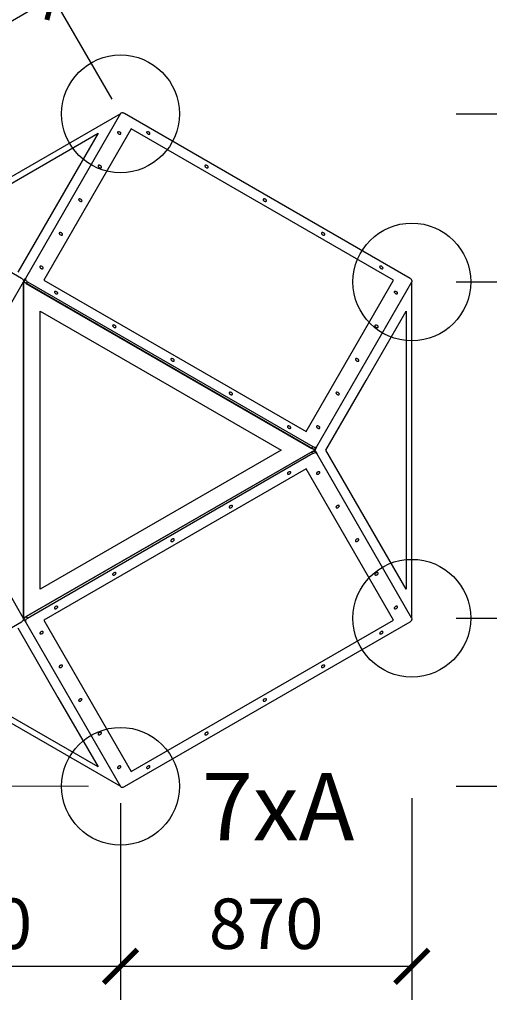
# Model space of a CAD drawing. Units: inches. Extents: x -3355 to 19437, y -5584 to 4916.
# Drawn here: x 1432 to 2828, y -1648 to 1280 of the extents above; entities that cross this region are included whole.
import ezdxf

# ---------------------------------------------------------------- set-up
doc = ezdxf.new("R2010")
doc.units = ezdxf.units.IN
doc.header["$MEASUREMENT"] = 0
for name, color, linetype in [('HERNI_PRVEK', 4, 'Continuous'), ('koty1', 7, 'Continuous'), ('ZALOZENI', 6, 'Continuous')]:
    doc.layers.add(name, color=color, linetype=linetype)
doc.layers.add('KOTY', color=7, linetype='Continuous', lineweight=13)
doc.styles.add('arial', font='arial.ttf')
doc.dimstyles.new('KOTY_50', dxfattribs={"dimtxt": 150, "dimasz": 100, "dimexe": 100, "dimexo": 50, "dimgap": 50, "dimtad": 1, "dimdec": 0, "dimrnd": 10, "dimdsep": 46, "dimtxsty": 'arial', "dimblk": 'ARCHTICK', "dimcen": -1.5, "dimclrt": 2, "dimadec": 0, "dimazin": 0, "dimtfac": 0.63, "dimtdec": 0, "dimtix": 1, "dimtmove": 2, "dimatfit": 3, "dimldrblk": 'KOTA', "dimfxl": 0, "dimtolj": 1, "dimtzin": 0, "dimarcsym": 0})

# ---------------------------------------------------------------- blocks, each defined once
blk = doc.blocks.new('_ArchTick')
at = {"color": 0, "linetype": 'ByBlock', "const_width": 0.15}
blk.add_lwpolyline([(-0.5, -0.5), (0.5, 0.5)], dxfattribs=at)
blk = doc.blocks.new('*D4')
at = {"layer": 'Defpoints', "color": 0}
for p in [(866, -500), (1732.1, -1000), (1732.1, -1535.4)]:
    blk.add_point(p, dxfattribs=at)
at = {"layer": 'KOTY', "color": 0, "lineweight": -2}
for p, q in [((866, -1035.4), (866, -1635.4)), ((1732.1, -1050), (1732.1, -1635.4)), ((866, -1535.4), (1732.1, -1535.4))]:
    blk.add_line(p, q, dxfattribs=at)
at = {"layer": 'KOTY', "color": 0, "lineweight": -2, "xscale": 100, "yscale": 100, "zscale": 100, "rotation": 180}
blk.add_blockref('_ArchTick', (866, -1535.4), dxfattribs=at)
at = {"layer": 'KOTY', "color": 0, "lineweight": -2, "xscale": 100, "yscale": 100, "zscale": 100}
blk.add_blockref('_ArchTick', (1732.1, -1535.4), dxfattribs=at)
at = {"layer": 'KOTY', "color": 2, "insert": (1299, -1408.8), "char_height": 150, "attachment_point": 5, "style": 'arial'}
blk.add_mtext('\\A1;870', dxfattribs=at)
blk = doc.blocks.new('KOTA')
for p, q in [((-75, -75), (75, 75)), ((0, 75), (0, -75)), ((-75, 0), (75, 0))]:
    blk.add_line(p, q)
blk = doc.blocks.new('*D5')
at = {"layer": 'Defpoints', "color": 0}
for p in [(2598.1, -500), (1732.1, -1000), (2598.1, -1535.4)]:
    blk.add_point(p, dxfattribs=at)
at = {"layer": 'KOTY', "color": 0, "lineweight": -2}
for p, q in [((1732.1, -1050), (1732.1, -1635.4)), ((2598.1, -1035.4), (2598.1, -1635.4)), ((1732.1, -1535.4), (2598.1, -1535.4))]:
    blk.add_line(p, q, dxfattribs=at)
at = {"layer": 'KOTY', "color": 0, "lineweight": -2, "xscale": 100, "yscale": 100, "zscale": 100, "rotation": 180}
blk.add_blockref('_ArchTick', (1732.1, -1535.4), dxfattribs=at)
at = {"layer": 'KOTY', "color": 0, "lineweight": -2, "xscale": 100, "yscale": 100, "zscale": 100}
blk.add_blockref('_ArchTick', (2598.1, -1535.4), dxfattribs=at)
at = {"layer": 'KOTY', "color": 2, "insert": (2165.1, -1408.8), "char_height": 150, "attachment_point": 5, "style": 'arial'}
blk.add_mtext('\\A1;870', dxfattribs=at)
blk = doc.blocks.new('*D6')
at = {"layer": 'Defpoints', "color": 0}
for p in [(2598.1, -500), (3229.9, -500), (1732.1, -1000)]:
    blk.add_point(p, dxfattribs=at)
at = {"layer": 'KOTY', "color": 0, "lineweight": -2}
for p, q in [((2729.9, -500), (3329.9, -500)), ((3229.9, -1000), (3229.9, -500)), ((2729.9, -1000), (3329.9, -1000))]:
    blk.add_line(p, q, dxfattribs=at)
at = {"layer": 'KOTY', "color": 0, "lineweight": -2, "xscale": 100, "yscale": 100, "zscale": 100}
for p, rotation in [((3229.9, -500), 90), ((3229.9, -1000), 270)]:
    blk.add_blockref('_ArchTick', p, dxfattribs=dict(at, rotation=rotation))
at = {"layer": 'KOTY', "color": 2, "insert": (3103.3, -750), "char_height": 150, "attachment_point": 5, "rotation": 90, "style": 'arial'}
blk.add_mtext('\\A1;500', dxfattribs=at)
blk = doc.blocks.new('*D7')
at = {"layer": 'Defpoints', "color": 0}
for p in [(2598.1, 500), (3229.9, 500), (2598.1, -500)]:
    blk.add_point(p, dxfattribs=at)
at = {"layer": 'KOTY', "color": 0, "lineweight": -2}
for p, q in [((2729.9, 500), (3329.9, 500)), ((3229.9, -500), (3229.9, 500)), ((2729.9, -500), (3329.9, -500))]:
    blk.add_line(p, q, dxfattribs=at)
at = {"layer": 'KOTY', "color": 0, "lineweight": -2, "xscale": 100, "yscale": 100, "zscale": 100}
for p, rotation in [((3229.9, 500), 90), ((3229.9, -500), 270)]:
    blk.add_blockref('_ArchTick', p, dxfattribs=dict(at, rotation=rotation))
at = {"layer": 'KOTY', "color": 2, "insert": (3103.3, 0), "char_height": 150, "attachment_point": 5, "rotation": 90, "style": 'arial'}
blk.add_mtext('\\A1;1000', dxfattribs=at)
blk = doc.blocks.new('*D8')
at = {"layer": 'Defpoints', "color": 0}
for p in [(1732.1, 1000), (3229.9, 1000), (2598.1, 500)]:
    blk.add_point(p, dxfattribs=at)
at = {"layer": 'KOTY', "color": 0, "lineweight": -2}
for p, q in [((2729.9, 1000), (3329.9, 1000)), ((3229.9, 500), (3229.9, 1000)), ((2729.9, 500), (3329.9, 500))]:
    blk.add_line(p, q, dxfattribs=at)
at = {"layer": 'KOTY', "color": 0, "lineweight": -2, "xscale": 100, "yscale": 100, "zscale": 100}
for p, rotation in [((3229.9, 1000), 90), ((3229.9, 500), 270)]:
    blk.add_blockref('_ArchTick', p, dxfattribs=dict(at, rotation=rotation))
at = {"layer": 'KOTY', "color": 2, "insert": (3103.3, 750), "char_height": 150, "attachment_point": 5, "rotation": 90, "style": 'arial'}
blk.add_mtext('\\A1;500', dxfattribs=at)
blk = doc.blocks.new('*D9')
at = {"layer": 'Defpoints', "color": 0}
for p in [(1828.4, 2496.9), (4584.1, 2496.9), (1732.1, 1000)]:
    blk.add_point(p, dxfattribs=at)
at = {"layer": 'koty1', "color": 0, "lineweight": -2}
for p, q in [((4084.1, 2496.9), (4684.1, 2496.9)), ((4584.1, 1000), (4584.1, 2496.9)), ((4084.1, 1000), (4684.1, 1000))]:
    blk.add_line(p, q, dxfattribs=at)
at = {"layer": 'koty1', "color": 0, "lineweight": -2, "xscale": 100, "yscale": 100, "zscale": 100}
for p, rotation in [((4584.1, 2496.9), 90), ((4584.1, 1000), 270)]:
    blk.add_blockref('_ArchTick', p, dxfattribs=dict(at, rotation=rotation))
at = {"layer": 'koty1', "color": 2, "insert": (4457.5, 1748.5), "char_height": 150, "attachment_point": 5, "rotation": 90, "style": 'arial'}
blk.add_mtext('\\A1;1500', dxfattribs=at)
blk = doc.blocks.new('*D10')
at = {"layer": 'Defpoints', "color": 0}
for p in [(1732.1, 1000), (1733.2, -1001.5), (4584.1, -1001.5)]:
    blk.add_point(p, dxfattribs=at)
at = {"layer": 'koty1', "color": 0, "lineweight": -2}
for p, q in [((4084.1, 1000), (4684.1, 1000)), ((4584.1, 1000), (4584.1, -1001.5)), ((4084.1, -1001.5), (4684.1, -1001.5))]:
    blk.add_line(p, q, dxfattribs=at)
at = {"layer": 'koty1', "color": 0, "lineweight": -2, "xscale": 100, "yscale": 100, "zscale": 100}
for p, rotation in [((4584.1, 1000), 90), ((4584.1, -1001.5), 270)]:
    blk.add_blockref('_ArchTick', p, dxfattribs=dict(at, rotation=rotation))
at = {"layer": 'koty1', "color": 2, "insert": (4457.5, -0.8), "char_height": 150, "attachment_point": 5, "rotation": 90, "style": 'arial'}
blk.add_mtext('\\A1;2000', dxfattribs=at)
blk = doc.blocks.new('*D11')
at = {"layer": 'Defpoints', "color": 0}
for p in [(1733.2, -1001.5), (1732.1, -2500), (4584.1, -2500)]:
    blk.add_point(p, dxfattribs=at)
at = {"layer": 'koty1', "color": 0, "lineweight": -2}
for p, q in [((4084.1, -1001.5), (4684.1, -1001.5)), ((4584.1, -1001.5), (4584.1, -2500)), ((4084.1, -2500), (4684.1, -2500))]:
    blk.add_line(p, q, dxfattribs=at)
at = {"layer": 'koty1', "color": 0, "lineweight": -2, "xscale": 100, "yscale": 100, "zscale": 100}
for p, rotation in [((4584.1, -1001.5), 90), ((4584.1, -2500), 270)]:
    blk.add_blockref('_ArchTick', p, dxfattribs=dict(at, rotation=rotation))
at = {"layer": 'koty1', "color": 2, "insert": (4457.5, -1750.8), "char_height": 150, "attachment_point": 5, "rotation": 90, "style": 'arial'}
blk.add_mtext('\\A1;1500', dxfattribs=at)
blk = doc.blocks.new('*D12')
at = {"layer": 'Defpoints', "color": 0}
for p in [(1828.4, 2496.9), (1732.1, -2500), (5021.8, -2500)]:
    blk.add_point(p, dxfattribs=at)
at = {"layer": 'koty1', "color": 0, "lineweight": -2}
for p, q in [((4521.8, 2496.9), (5121.8, 2496.9)), ((5021.8, 2496.9), (5021.8, -2500)), ((4521.8, -2500), (5121.8, -2500))]:
    blk.add_line(p, q, dxfattribs=at)
at = {"layer": 'koty1', "color": 0, "lineweight": -2, "xscale": 100, "yscale": 100, "zscale": 100}
for p, rotation in [((5021.8, 2496.9), 90), ((5021.8, -2500), 270)]:
    blk.add_blockref('_ArchTick', p, dxfattribs=dict(at, rotation=rotation))
at = {"layer": 'koty1', "color": 2, "insert": (4895.2, -1.5), "char_height": 150, "attachment_point": 5, "rotation": 90, "style": 'arial'}
blk.add_mtext('\\A1;5000', dxfattribs=at)
blk = doc.blocks.new('*D14')
at = {"layer": 'Defpoints', "color": 0}
for p in [(2598.1, 0), (-295.2, -98.2), (2598.1, -2963.6)]:
    blk.add_point(p, dxfattribs=at)
at = {"layer": 'koty1', "color": 0, "lineweight": -2}
for p, q in [((-295.2, -2463.6), (-295.2, -3063.6)), ((2598.1, -2463.6), (2598.1, -3063.6)), ((-295.2, -2963.6), (2598.1, -2963.6))]:
    blk.add_line(p, q, dxfattribs=at)
at = {"layer": 'koty1', "color": 0, "lineweight": -2, "xscale": 100, "yscale": 100, "zscale": 100, "rotation": 180}
blk.add_blockref('_ArchTick', (-295.2, -2963.6), dxfattribs=at)
at = {"layer": 'koty1', "color": 0, "lineweight": -2, "xscale": 100, "yscale": 100, "zscale": 100}
blk.add_blockref('_ArchTick', (2598.1, -2963.6), dxfattribs=at)
at = {"layer": 'koty1', "color": 2, "insert": (1151.4, -2837), "char_height": 150, "attachment_point": 5, "style": 'arial'}
blk.add_mtext('\\A1;2890', dxfattribs=at)
blk = doc.blocks.new('*D15')
at = {"layer": 'Defpoints', "color": 0}
for p in [(2598.1, 0), (4098.1, 0), (4098.1, -2963.6)]:
    blk.add_point(p, dxfattribs=at)
at = {"layer": 'koty1', "color": 0, "lineweight": -2}
for p, q in [((2598.1, -2463.6), (2598.1, -3063.6)), ((4098.1, -2463.6), (4098.1, -3063.6)), ((2598.1, -2963.6), (4098.1, -2963.6))]:
    blk.add_line(p, q, dxfattribs=at)
at = {"layer": 'koty1', "color": 0, "lineweight": -2, "xscale": 100, "yscale": 100, "zscale": 100, "rotation": 180}
blk.add_blockref('_ArchTick', (2598.1, -2963.6), dxfattribs=at)
at = {"layer": 'koty1', "color": 0, "lineweight": -2, "xscale": 100, "yscale": 100, "zscale": 100}
blk.add_blockref('_ArchTick', (4098.1, -2963.6), dxfattribs=at)
at = {"layer": 'koty1', "color": 2, "insert": (3348.1, -2837), "char_height": 150, "attachment_point": 5, "style": 'arial'}
blk.add_mtext('\\A1;1500', dxfattribs=at)
blk = doc.blocks.new('*D16')
at = {"layer": 'Defpoints', "color": 0}
for p in [(-1791.7, 0), (4098.1, 0), (-1791.7, -3346.7)]:
    blk.add_point(p, dxfattribs=at)
at = {"layer": 'koty1', "color": 0, "lineweight": -2}
for p, q in [((-1791.7, -2846.7), (-1791.7, -3446.7)), ((4098.1, -2846.7), (4098.1, -3446.7)), ((4098.1, -3346.7), (-1791.7, -3346.7))]:
    blk.add_line(p, q, dxfattribs=at)
at = {"layer": 'koty1', "color": 0, "lineweight": -2, "xscale": 100, "yscale": 100, "zscale": 100, "rotation": 180}
blk.add_blockref('_ArchTick', (-1791.7, -3346.7), dxfattribs=at)
at = {"layer": 'koty1', "color": 0, "lineweight": -2, "xscale": 100, "yscale": 100, "zscale": 100}
blk.add_blockref('_ArchTick', (4098.1, -3346.7), dxfattribs=at)
at = {"layer": 'koty1', "color": 2, "insert": (1153.2, -3220.1), "char_height": 150, "attachment_point": 5, "style": 'arial'}
blk.add_mtext('\\A1;5890', dxfattribs=at)
blk = doc.blocks.new('*D17')
at = {"layer": 'Defpoints', "color": 0}
for p in [(1531.3, 1347.7), (1732.1, 1000), (866, 500)]:
    blk.add_point(p, dxfattribs=at)
at = {"layer": 'KOTY', "color": 0, "lineweight": -2}
for p, q in [((1707.1, 1043.3), (1481.3, 1434.3)), ((665.3, 847.7), (1531.3, 1347.7)), ((841, 543.3), (615.3, 934.3))]:
    blk.add_line(p, q, dxfattribs=at)
at = {"layer": 'KOTY', "color": 0, "lineweight": -2, "xscale": 100, "yscale": 100, "zscale": 100}
for p, rotation in [((1531.3, 1347.7), 29.99999999999906), ((665.3, 847.7), 209.999999999999)]:
    blk.add_blockref('_ArchTick', p, dxfattribs=dict(at, rotation=rotation))
at = {"layer": 'KOTY', "color": 2, "insert": (1035, 1207.3), "char_height": 150, "attachment_point": 5, "rotation": 30, "style": 'arial'}
blk.add_mtext('\\A1;1000', dxfattribs=at)
blk = doc.blocks.new('*D20')
at = {"layer": 'Defpoints', "color": 0}
for p in [(-577, 1002.2), (1734.2, 1002.2), (866, 500)]:
    blk.add_point(p, dxfattribs=at)
at = {"layer": 'KOTY', "color": 0, "lineweight": -2}
for p, q in [((-77, 1002.2), (-677, 1002.2)), ((-577, 500), (-577, 1002.2)), ((-77, 500), (-677, 500))]:
    blk.add_line(p, q, dxfattribs=at)
at = {"layer": 'KOTY', "color": 0, "lineweight": -2, "xscale": 100, "yscale": 100, "zscale": 100}
for p, rotation in [((-577, 1002.2), 90), ((-577, 500), 270)]:
    blk.add_blockref('_ArchTick', p, dxfattribs=dict(at, rotation=rotation))
at = {"layer": 'KOTY', "color": 2, "insert": (-703.5, 751.1), "char_height": 150, "attachment_point": 5, "rotation": 90, "style": 'arial'}
blk.add_mtext('\\A1;500', dxfattribs=at)
blk = doc.blocks.new('*D21')
at = {"layer": 'Defpoints', "color": 0}
for p in [(866, -500), (-577, -1000), (1732.1, -1000)]:
    blk.add_point(p, dxfattribs=at)
at = {"layer": 'KOTY', "color": 0, "lineweight": -2}
for p, q in [((-77, -500), (-677, -500)), ((-577, -500), (-577, -1000)), ((-77, -1000), (-677, -1000))]:
    blk.add_line(p, q, dxfattribs=at)
at = {"layer": 'KOTY', "color": 0, "lineweight": -2, "xscale": 100, "yscale": 100, "zscale": 100}
for p, rotation in [((-577, -500), 90), ((-577, -1000), 270)]:
    blk.add_blockref('_ArchTick', p, dxfattribs=dict(at, rotation=rotation))
at = {"layer": 'KOTY', "color": 2, "insert": (-703.5, -750), "char_height": 150, "attachment_point": 5, "rotation": 90, "style": 'arial'}
blk.add_mtext('\\A1;500', dxfattribs=at)

msp = doc.modelspace()

# ---------------------------------------------------------------- linework, layer by layer
at = {"layer": 'HERNI_PRVEK'}
for p, q in [((1438, 510.7), (589.3, 1000.7)), ((1732.1, 1000), (1161.2, 670.4)), ((1732.4, 1000.7), (1449.5, 510.7)), ((2592.7, 510.7), (1744, 1000.7)), ((1307.4, 735.6), (1665.4, 942.3)), ((1665.4, 942.3), (1426.7, 528.9)), ((1764.2, 955.7), (1634.3, 730.7)), ((2543.6, 505.7), (1764.2, 955.7)), ((1634.3, 730.7), (1504.4, 505.7)), ((1160.9, 10.7), (1443.8, 500.7)), ((1443.4, -500), (1443.4, 500)), ((1443.4, 500), (1443.4, -500)), ((2309.4, 0), (1443.4, 500)), ((1443.4, 500), (1446.8, 500)), ((1443.4, 500), (1446.8, 500)), ((1446.3, 505), (1443.8, 500.7)), ((1446.3, 505), (1449.5, 510.7)), ((1455.3, 500.7), (1452, 495)), ((1455.3, 500.7), (2304, 10.7)), ((1504.4, 505.7), (2283.8, 55.7)), ((2315.6, 10.7), (2598.5, 500.7)), ((2413.7, 280.7), (2543.6, 505.7)), ((2598.1, -500), (2598.1, 500)), ((1452, 495), (2300.7, 5)), ((1493.4, 413.4), (1851.4, 206.7)), ((1493.4, 0), (1493.4, 413.4)), ((2462.1, 206.7), (2581.4, 413.4)), ((2581.4, 413.4), (2581.4, 0)), ((2283.8, 55.7), (2413.7, 280.7)), ((1851.4, 206.7), (2209.4, 0)), ((2342.7, 0), (2462.1, 206.7)), ((2300.7, 5), (2304, 10.7)), ((2309.4, 0), (2307.7, 2.9)), ((2309.4, 0), (2307.7, 2.9)), ((2312.3, 5), (2309.4, 0)), ((2312.3, -5), (2309.4, 0)), ((2315.6, 10.7), (2312.3, 5)), ((2581.4, -413.4), (2342.7, 0)), ((2581.4, 0), (2581.4, -413.4)), ((1443.8, -500.7), (1160.9, -10.7)), ((2309.4, 0), (1443.4, -500)), ((2300.7, -5), (1452, -495)), ((2304, -10.7), (1455.3, -500.7)), ((1493.4, -413.4), (1493.4, 0)), ((2209.4, 0), (1493.4, -413.4)), ((2304, -10.7), (2300.7, -5)), ((2309.4, 0), (2307.7, -2.9)), ((2309.4, 0), (2307.7, -2.9)), ((2312.3, -5), (2315.6, -10.7)), ((2598.5, -500.7), (2315.6, -10.7)), ((2283.8, -55.7), (1504.4, -505.7)), ((2413.7, -280.7), (2283.8, -55.7)), ((2543.6, -505.7), (2413.7, -280.7)), ((1452, -495), (1455.3, -500.7)), ((589.3, -1000.7), (1438, -510.7)), ((1443.4, -500), (1446.8, -500)), ((1443.4, -500), (1446.8, -500)), ((1446.3, -505), (1443.8, -500.7)), ((1449.5, -510.7), (1446.3, -505)), ((1449.5, -510.7), (1732.4, -1000.7)), ((1504.4, -505.7), (1634.3, -730.7)), ((1744, -1000.7), (2592.7, -510.7)), ((1764.2, -955.7), (2543.6, -505.7)), ((1426.7, -528.9), (1546, -735.6)), ((1161.2, -670.4), (1732.1, -1000)), ((1634.3, -730.7), (1764.2, -955.7)), ((1665.4, -942.3), (1307.4, -735.6)), ((1546, -735.6), (1665.4, -942.3))]:
    msp.add_line(p, q, dxfattribs=at)
at = {"layer": 'HERNI_PRVEK', "flags": 128}
for points in [[(1744, 1000.7), (1742.2, 1001.5), (1740.4, 1002.2), (1738.7, 1002.6), (1737, 1002.7), (1735.5, 1002.6), (1734.2, 1002.2), (1733.2, 1001.5), (1732.4, 1000.7)], [(1723.3, 945.9), (1723.1, 945.1), (1723.2, 944.2), (1723.6, 943.2), (1724.3, 942.2), (1725.3, 941.2), (1726.5, 940.4), (1727.8, 939.8), (1729.1, 939.4), (1730.3, 939.3), (1731.4, 939.4), (1732.3, 939.8), (1732.9, 940.4), (1733.1, 941.2), (1733, 942.2), (1732.6, 943.2), (1731.9, 944.2), (1730.9, 945.1), (1729.7, 945.9), (1728.4, 946.5), (1727.1, 946.9), (1725.9, 947), (1724.8, 946.9), (1723.9, 946.5), (1723.3, 945.9)], [(1809.9, 945.9), (1809.7, 945.1), (1809.8, 944.2), (1810.2, 943.2), (1810.9, 942.2), (1811.9, 941.2), (1813.1, 940.4), (1814.4, 939.8), (1815.7, 939.4), (1816.9, 939.3), (1818, 939.4), (1818.9, 939.8), (1819.5, 940.4), (1819.7, 941.2), (1819.6, 942.2), (1819.2, 943.2), (1818.5, 944.2), (1817.5, 945.1), (1816.3, 945.9), (1815, 946.5), (1813.7, 946.9), (1812.5, 947), (1811.4, 946.9), (1810.5, 946.5), (1809.9, 945.9)], [(1665.6, 845.9), (1665.4, 845.1), (1665.4, 844.2), (1665.9, 843.2), (1666.6, 842.2), (1667.6, 841.2), (1668.8, 840.4), (1670.1, 839.8), (1671.4, 839.4), (1672.6, 839.3), (1673.7, 839.4), (1674.6, 839.8), (1675.1, 840.4), (1675.4, 841.2), (1675.3, 842.2), (1674.9, 843.2), (1674.1, 844.2), (1673.1, 845.1), (1672, 845.9), (1670.7, 846.5), (1669.4, 846.9), (1668.1, 847), (1667, 846.9), (1666.2, 846.5), (1665.6, 845.9)], [(1983.1, 845.9), (1982.9, 845.1), (1983, 844.2), (1983.4, 843.2), (1984.2, 842.2), (1985.1, 841.2), (1986.3, 840.4), (1987.6, 839.8), (1988.9, 839.4), (1990.2, 839.3), (1991.2, 839.4), (1992.1, 839.8), (1992.7, 840.4), (1992.9, 841.2), (1992.8, 842.2), (1992.4, 843.2), (1991.7, 844.2), (1990.7, 845.1), (1989.5, 845.9), (1988.2, 846.5), (1986.9, 846.9), (1985.7, 847), (1984.6, 846.9), (1983.7, 846.5), (1983.1, 845.9)], [(1607.9, 745.9), (1607.6, 745.1), (1607.7, 744.2), (1608.1, 743.2), (1608.9, 742.2), (1609.9, 741.2), (1611, 740.4), (1612.3, 739.8), (1613.6, 739.4), (1614.9, 739.3), (1616, 739.4), (1616.8, 739.8), (1617.4, 740.4), (1617.6, 741.2), (1617.5, 742.2), (1617.1, 743.2), (1616.4, 744.2), (1615.4, 745.1), (1614.2, 745.9), (1612.9, 746.5), (1611.6, 746.9), (1610.4, 747), (1609.3, 746.9), (1608.4, 746.5), (1607.9, 745.9)], [(2156.3, 745.9), (2156.1, 745.1), (2156.2, 744.2), (2156.6, 743.2), (2157.4, 742.2), (2158.3, 741.2), (2159.5, 740.4), (2160.8, 739.8), (2162.1, 739.4), (2163.4, 739.3), (2164.4, 739.4), (2165.3, 739.8), (2165.9, 740.4), (2166.1, 741.2), (2166, 742.2), (2165.6, 743.2), (2164.9, 744.2), (2163.9, 745.1), (2162.7, 745.9), (2161.4, 746.5), (2160.1, 746.9), (2158.9, 747), (2157.8, 746.9), (2156.9, 746.5), (2156.3, 745.9)], [(1550.1, 645.9), (1549.9, 645.1), (1550, 644.2), (1550.4, 643.2), (1551.1, 642.2), (1552.1, 641.2), (1553.3, 640.4), (1554.6, 639.8), (1555.9, 639.4), (1557.1, 639.3), (1558.2, 639.4), (1559.1, 639.8), (1559.7, 640.4), (1559.9, 641.2), (1559.8, 642.2), (1559.4, 643.2), (1558.7, 644.2), (1557.7, 645.1), (1556.5, 645.9), (1555.2, 646.5), (1553.9, 646.9), (1552.6, 647), (1551.6, 646.9), (1550.7, 646.5), (1550.1, 645.9)], [(2329.6, 645.9), (2329.3, 645.1), (2329.4, 644.2), (2329.8, 643.2), (2330.6, 642.2), (2331.6, 641.2), (2332.7, 640.4), (2334, 639.8), (2335.3, 639.4), (2336.6, 639.3), (2337.6, 639.4), (2338.5, 639.8), (2339.1, 640.4), (2339.3, 641.2), (2339.2, 642.2), (2338.8, 643.2), (2338.1, 644.2), (2337.1, 645.1), (2335.9, 645.9), (2334.6, 646.5), (2333.3, 646.9), (2332.1, 647), (2331, 646.9), (2330.1, 646.5), (2329.6, 645.9)], [(1492.4, 545.9), (1492.1, 545.1), (1492.2, 544.2), (1492.7, 543.2), (1493.4, 542.2), (1494.4, 541.2), (1495.6, 540.4), (1496.9, 539.8), (1498.2, 539.4), (1499.4, 539.3), (1500.5, 539.4), (1501.3, 539.8), (1501.9, 540.4), (1502.2, 541.2), (1502.1, 542.2), (1501.7, 543.2), (1500.9, 544.2), (1499.9, 545.1), (1498.7, 545.9), (1497.5, 546.5), (1496.2, 546.9), (1494.9, 547), (1493.8, 546.9), (1493, 546.5), (1492.4, 545.9)], [(2502.8, 545.9), (2502.5, 545.1), (2502.6, 544.2), (2503, 543.2), (2503.8, 542.2), (2504.8, 541.2), (2505.9, 540.4), (2507.2, 539.8), (2508.5, 539.4), (2509.8, 539.3), (2510.9, 539.4), (2511.7, 539.8), (2512.3, 540.4), (2512.5, 541.2), (2512.4, 542.2), (2512, 543.2), (2511.3, 544.2), (2510.3, 545.1), (2509.1, 545.9), (2507.8, 546.5), (2506.5, 546.9), (2505.3, 547), (2504.2, 546.9), (2503.3, 546.5), (2502.8, 545.9)], [(1443.8, 500.7), (1444.2, 501.7), (1444.2, 503), (1443.9, 504.3), (1443.3, 505.7), (1442.3, 507), (1441.1, 508.4), (1439.6, 509.6), (1438, 510.7)], [(1452, 495), (1450.4, 496.1), (1448.9, 497.3), (1447.7, 498.6), (1446.8, 500), (1446.1, 501.4), (1445.8, 502.7), (1445.9, 503.9), (1446.3, 505)], [(1449.5, 510.7), (1449.1, 509.6), (1449.1, 508.4), (1449.4, 507), (1450, 505.7), (1451, 504.3), (1452.2, 503), (1453.7, 501.7), (1455.3, 500.7)], [(2598.5, 500.7), (2598.9, 501.7), (2598.9, 503), (2598.6, 504.3), (2598, 505.7), (2597, 507), (2595.8, 508.4), (2594.3, 509.6), (2592.7, 510.7)], [(1535.7, 470.9), (1535.4, 470.1), (1535.5, 469.2), (1536, 468.2), (1536.7, 467.2), (1537.7, 466.2), (1538.9, 465.4), (1540.2, 464.8), (1541.5, 464.4), (1542.7, 464.3), (1543.8, 464.4), (1544.7, 464.8), (1545.2, 465.4), (1545.5, 466.2), (1545.4, 467.2), (1545, 468.2), (1544.2, 469.2), (1543.2, 470.1), (1542, 470.9), (1540.8, 471.5), (1539.5, 471.9), (1538.2, 472), (1537.1, 471.9), (1536.3, 471.5), (1535.7, 470.9)], [(2546.1, 470.9), (2545.8, 470.1), (2545.9, 469.2), (2546.3, 468.2), (2547.1, 467.2), (2548.1, 466.2), (2549.2, 465.4), (2550.5, 464.8), (2551.8, 464.4), (2553.1, 464.3), (2554.2, 464.4), (2555, 464.8), (2555.6, 465.4), (2555.8, 466.2), (2555.7, 467.2), (2555.3, 468.2), (2554.6, 469.2), (2553.6, 470.1), (2552.4, 470.9), (2551.1, 471.5), (2549.8, 471.9), (2548.6, 472), (2547.5, 471.9), (2546.6, 471.5), (2546.1, 470.9)], [(1708.9, 370.9), (1708.7, 370.1), (1708.7, 369.2), (1709.2, 368.2), (1709.9, 367.2), (1710.9, 366.2), (1712.1, 365.4), (1713.4, 364.8), (1714.7, 364.4), (1715.9, 364.3), (1717, 364.4), (1717.9, 364.8), (1718.4, 365.4), (1718.7, 366.2), (1718.6, 367.2), (1718.2, 368.2), (1717.4, 369.2), (1716.4, 370.1), (1715.3, 370.9), (1714, 371.5), (1712.7, 371.9), (1711.4, 372), (1710.3, 371.9), (1709.5, 371.5), (1708.9, 370.9)], [(2488.3, 370.9), (2488.1, 370.1), (2488.2, 369.2), (2488.6, 368.2), (2489.3, 367.2), (2490.3, 366.2), (2491.5, 365.4), (2492.8, 364.8), (2494.1, 364.4), (2495.3, 364.3), (2496.4, 364.4), (2497.3, 364.8), (2497.9, 365.4), (2498.1, 366.2), (2498, 367.2), (2497.6, 368.2), (2496.8, 369.2), (2495.9, 370.1), (2494.7, 370.9), (2493.4, 371.5), (2492.1, 371.9), (2490.8, 372), (2489.8, 371.9), (2488.9, 371.5), (2488.3, 370.9)], [(1882.1, 270.9), (1881.9, 270.1), (1882, 269.2), (1882.4, 268.2), (1883.1, 267.2), (1884.1, 266.2), (1885.3, 265.4), (1886.6, 264.8), (1887.9, 264.4), (1889.1, 264.3), (1890.2, 264.4), (1891.1, 264.8), (1891.6, 265.4), (1891.9, 266.2), (1891.8, 267.2), (1891.4, 268.2), (1890.6, 269.2), (1889.6, 270.1), (1888.5, 270.9), (1887.2, 271.5), (1885.9, 271.9), (1884.6, 272), (1883.5, 271.9), (1882.7, 271.5), (1882.1, 270.9)], [(2430.6, 270.9), (2430.3, 270.1), (2430.4, 269.2), (2430.9, 268.2), (2431.6, 267.2), (2432.6, 266.2), (2433.8, 265.4), (2435.1, 264.8), (2436.4, 264.4), (2437.6, 264.3), (2438.7, 264.4), (2439.5, 264.8), (2440.1, 265.4), (2440.4, 266.2), (2440.3, 267.2), (2439.8, 268.2), (2439.1, 269.2), (2438.1, 270.1), (2436.9, 270.9), (2435.7, 271.5), (2434.3, 271.9), (2433.1, 272), (2432, 271.9), (2431.2, 271.5), (2430.6, 270.9)], [(2055.3, 170.9), (2055.1, 170.1), (2055.2, 169.2), (2055.6, 168.2), (2056.3, 167.2), (2057.3, 166.2), (2058.5, 165.4), (2059.8, 164.8), (2061.1, 164.4), (2062.3, 164.3), (2063.4, 164.4), (2064.3, 164.8), (2064.8, 165.4), (2065.1, 166.2), (2065, 167.2), (2064.6, 168.2), (2063.8, 169.2), (2062.8, 170.1), (2061.7, 170.9), (2060.4, 171.5), (2059.1, 171.9), (2057.8, 172), (2056.7, 171.9), (2055.9, 171.5), (2055.3, 170.9)], [(2372.9, 170.9), (2372.6, 170.1), (2372.7, 169.2), (2373.1, 168.2), (2373.9, 167.2), (2374.9, 166.2), (2376, 165.4), (2377.3, 164.8), (2378.6, 164.4), (2379.9, 164.3), (2381, 164.4), (2381.8, 164.8), (2382.4, 165.4), (2382.6, 166.2), (2382.5, 167.2), (2382.1, 168.2), (2381.4, 169.2), (2380.4, 170.1), (2379.2, 170.9), (2377.9, 171.5), (2376.6, 171.9), (2375.4, 172), (2374.3, 171.9), (2373.4, 171.5), (2372.9, 170.9)], [(2228.5, 70.9), (2228.3, 70.1), (2228.4, 69.2), (2228.8, 68.2), (2229.5, 67.2), (2230.5, 66.2), (2231.7, 65.4), (2233, 64.8), (2234.3, 64.4), (2235.5, 64.3), (2236.6, 64.4), (2237.5, 64.8), (2238, 65.4), (2238.3, 66.2), (2238.2, 67.2), (2237.8, 68.2), (2237, 69.2), (2236, 70.1), (2234.9, 70.9), (2233.6, 71.5), (2232.3, 71.9), (2231, 72), (2230, 71.9), (2229.1, 71.5), (2228.5, 70.9)], [(2315.1, 70.9), (2314.9, 70.1), (2315, 69.2), (2315.4, 68.2), (2316.1, 67.2), (2317.1, 66.2), (2318.3, 65.4), (2319.6, 64.8), (2320.9, 64.4), (2322.1, 64.3), (2323.2, 64.4), (2324.1, 64.8), (2324.6, 65.4), (2324.9, 66.2), (2324.8, 67.2), (2324.4, 68.2), (2323.6, 69.2), (2322.7, 70.1), (2321.5, 70.9), (2320.2, 71.5), (2318.9, 71.9), (2317.6, 72), (2316.6, 71.9), (2315.7, 71.5), (2315.1, 70.9)], [(2312.3, 5), (2311.6, 4.1), (2310.5, 3.5), (2309.2, 3.1), (2307.7, 2.9), (2306, 3.1), (2304.3, 3.5), (2302.5, 4.1), (2300.7, 5)], [(2304, 10.7), (2305.8, 9.8), (2307.5, 9.1), (2309.3, 8.7), (2311, 8.6), (2312.5, 8.7), (2313.8, 9.1), (2314.8, 9.8), (2315.6, 10.7)], [(2300.7, -5), (2302.5, -4.1), (2304.3, -3.5), (2306, -3.1), (2307.7, -2.9), (2309.2, -3.1), (2310.5, -3.5), (2311.6, -4.1), (2312.3, -5)], [(2315.6, -10.7), (2314.8, -9.8), (2313.8, -9.1), (2312.5, -8.7), (2311, -8.6), (2309.3, -8.7), (2307.5, -9.1), (2305.8, -9.8), (2304, -10.7)], [(2238, -65.4), (2237.5, -64.8), (2236.6, -64.4), (2235.5, -64.3), (2234.3, -64.4), (2233, -64.8), (2231.7, -65.4), (2230.5, -66.2), (2229.5, -67.2), (2228.8, -68.2), (2228.4, -69.2), (2228.3, -70.1), (2228.5, -70.9), (2229.1, -71.5), (2230, -71.9), (2231, -72), (2232.3, -71.9), (2233.6, -71.5), (2234.9, -70.9), (2236, -70.1), (2237, -69.2), (2237.8, -68.2), (2238.2, -67.2), (2238.3, -66.2), (2238, -65.4)], [(2324.6, -65.4), (2324.1, -64.8), (2323.2, -64.4), (2322.1, -64.3), (2320.9, -64.4), (2319.6, -64.8), (2318.3, -65.4), (2317.1, -66.2), (2316.1, -67.2), (2315.4, -68.2), (2315, -69.2), (2314.9, -70.1), (2315.1, -70.9), (2315.7, -71.5), (2316.6, -71.9), (2317.6, -72), (2318.9, -71.9), (2320.2, -71.5), (2321.5, -70.9), (2322.7, -70.1), (2323.6, -69.2), (2324.4, -68.2), (2324.8, -67.2), (2324.9, -66.2), (2324.6, -65.4)], [(2064.8, -165.4), (2064.3, -164.8), (2063.4, -164.4), (2062.3, -164.3), (2061.1, -164.4), (2059.8, -164.8), (2058.5, -165.4), (2057.3, -166.2), (2056.3, -167.2), (2055.6, -168.2), (2055.2, -169.2), (2055.1, -170.1), (2055.3, -170.9), (2055.9, -171.5), (2056.7, -171.9), (2057.8, -172), (2059.1, -171.9), (2060.4, -171.5), (2061.7, -170.9), (2062.8, -170.1), (2063.8, -169.2), (2064.6, -168.2), (2065, -167.2), (2065.1, -166.2), (2064.8, -165.4)], [(2382.4, -165.4), (2381.8, -164.8), (2381, -164.4), (2379.9, -164.3), (2378.6, -164.4), (2377.3, -164.8), (2376, -165.4), (2374.9, -166.2), (2373.9, -167.2), (2373.1, -168.2), (2372.7, -169.2), (2372.6, -170.1), (2372.9, -170.9), (2373.4, -171.5), (2374.3, -171.9), (2375.4, -172), (2376.6, -171.9), (2377.9, -171.5), (2379.2, -170.9), (2380.4, -170.1), (2381.4, -169.2), (2382.1, -168.2), (2382.5, -167.2), (2382.6, -166.2), (2382.4, -165.4)], [(1891.6, -265.4), (1891.1, -264.8), (1890.2, -264.4), (1889.1, -264.3), (1887.9, -264.4), (1886.6, -264.8), (1885.3, -265.4), (1884.1, -266.2), (1883.1, -267.2), (1882.4, -268.2), (1882, -269.2), (1881.9, -270.1), (1882.1, -270.9), (1882.7, -271.5), (1883.5, -271.9), (1884.6, -272), (1885.9, -271.9), (1887.2, -271.5), (1888.5, -270.9), (1889.6, -270.1), (1890.6, -269.2), (1891.4, -268.2), (1891.8, -267.2), (1891.9, -266.2), (1891.6, -265.4)], [(2440.1, -265.4), (2439.5, -264.8), (2438.7, -264.4), (2437.6, -264.3), (2436.4, -264.4), (2435.1, -264.8), (2433.8, -265.4), (2432.6, -266.2), (2431.6, -267.2), (2430.9, -268.2), (2430.4, -269.2), (2430.3, -270.1), (2430.6, -270.9), (2431.2, -271.5), (2432, -271.9), (2433.1, -272), (2434.3, -271.9), (2435.7, -271.5), (2436.9, -270.9), (2438.1, -270.1), (2439.1, -269.2), (2439.8, -268.2), (2440.3, -267.2), (2440.4, -266.2), (2440.1, -265.4)], [(1718.4, -365.4), (1717.9, -364.8), (1717, -364.4), (1715.9, -364.3), (1714.7, -364.4), (1713.4, -364.8), (1712.1, -365.4), (1710.9, -366.2), (1709.9, -367.2), (1709.2, -368.2), (1708.7, -369.2), (1708.7, -370.1), (1708.9, -370.9), (1709.5, -371.5), (1710.3, -371.9), (1711.4, -372), (1712.7, -371.9), (1714, -371.5), (1715.3, -370.9), (1716.4, -370.1), (1717.4, -369.2), (1718.2, -368.2), (1718.6, -367.2), (1718.7, -366.2), (1718.4, -365.4)], [(2497.9, -365.4), (2497.3, -364.8), (2496.4, -364.4), (2495.3, -364.3), (2494.1, -364.4), (2492.8, -364.8), (2491.5, -365.4), (2490.3, -366.2), (2489.3, -367.2), (2488.6, -368.2), (2488.2, -369.2), (2488.1, -370.1), (2488.3, -370.9), (2488.9, -371.5), (2489.8, -371.9), (2490.8, -372), (2492.1, -371.9), (2493.4, -371.5), (2494.7, -370.9), (2495.9, -370.1), (2496.8, -369.2), (2497.6, -368.2), (2498, -367.2), (2498.1, -366.2), (2497.9, -365.4)], [(1545.2, -465.4), (1544.7, -464.8), (1543.8, -464.4), (1542.7, -464.3), (1541.5, -464.4), (1540.2, -464.8), (1538.9, -465.4), (1537.7, -466.2), (1536.7, -467.2), (1536, -468.2), (1535.5, -469.2), (1535.4, -470.1), (1535.7, -470.9), (1536.3, -471.5), (1537.1, -471.9), (1538.2, -472), (1539.5, -471.9), (1540.8, -471.5), (1542, -470.9), (1543.2, -470.1), (1544.2, -469.2), (1545, -468.2), (1545.4, -467.2), (1545.5, -466.2), (1545.2, -465.4)], [(2555.6, -465.4), (2555, -464.8), (2554.2, -464.4), (2553.1, -464.3), (2551.8, -464.4), (2550.5, -464.8), (2549.2, -465.4), (2548.1, -466.2), (2547.1, -467.2), (2546.3, -468.2), (2545.9, -469.2), (2545.8, -470.1), (2546.1, -470.9), (2546.6, -471.5), (2547.5, -471.9), (2548.6, -472), (2549.8, -471.9), (2551.1, -471.5), (2552.4, -470.9), (2553.6, -470.1), (2554.6, -469.2), (2555.3, -468.2), (2555.7, -467.2), (2555.8, -466.2), (2555.6, -465.4)], [(1446.3, -505), (1445.9, -503.9), (1445.8, -502.7), (1446.1, -501.4), (1446.8, -500), (1447.7, -498.6), (1448.9, -497.3), (1450.4, -496.1), (1452, -495)], [(1438, -510.7), (1439.6, -509.6), (1441.1, -508.4), (1442.3, -507), (1443.3, -505.7), (1443.9, -504.3), (1444.2, -503), (1444.2, -501.7), (1443.8, -500.7)], [(1455.3, -500.7), (1453.7, -501.7), (1452.2, -503), (1451, -504.3), (1450, -505.7), (1449.4, -507), (1449.1, -508.4), (1449.1, -509.6), (1449.5, -510.7)], [(2592.7, -510.7), (2594.3, -509.6), (2595.8, -508.4), (2597, -507), (2598, -505.7), (2598.6, -504.3), (2598.9, -503), (2598.9, -501.7), (2598.5, -500.7)], [(1501.9, -540.4), (1501.3, -539.8), (1500.5, -539.4), (1499.4, -539.3), (1498.2, -539.4), (1496.9, -539.8), (1495.6, -540.4), (1494.4, -541.2), (1493.4, -542.2), (1492.7, -543.2), (1492.2, -544.2), (1492.1, -545.1), (1492.4, -545.9), (1493, -546.5), (1493.8, -546.9), (1494.9, -547), (1496.2, -546.9), (1497.5, -546.5), (1498.7, -545.9), (1499.9, -545.1), (1500.9, -544.2), (1501.7, -543.2), (1502.1, -542.2), (1502.2, -541.2), (1501.9, -540.4)], [(2512.3, -540.4), (2511.7, -539.8), (2510.9, -539.4), (2509.8, -539.3), (2508.5, -539.4), (2507.2, -539.8), (2505.9, -540.4), (2504.8, -541.2), (2503.8, -542.2), (2503, -543.2), (2502.6, -544.2), (2502.5, -545.1), (2502.8, -545.9), (2503.3, -546.5), (2504.2, -546.9), (2505.3, -547), (2506.5, -546.9), (2507.8, -546.5), (2509.1, -545.9), (2510.3, -545.1), (2511.3, -544.2), (2512, -543.2), (2512.4, -542.2), (2512.5, -541.2), (2512.3, -540.4)], [(1559.7, -640.4), (1559.1, -639.8), (1558.2, -639.4), (1557.1, -639.3), (1555.9, -639.4), (1554.6, -639.8), (1553.3, -640.4), (1552.1, -641.2), (1551.1, -642.2), (1550.4, -643.2), (1550, -644.2), (1549.9, -645.1), (1550.1, -645.9), (1550.7, -646.5), (1551.6, -646.9), (1552.6, -647), (1553.9, -646.9), (1555.2, -646.5), (1556.5, -645.9), (1557.7, -645.1), (1558.7, -644.2), (1559.4, -643.2), (1559.8, -642.2), (1559.9, -641.2), (1559.7, -640.4)], [(2339.1, -640.4), (2338.5, -639.8), (2337.6, -639.4), (2336.6, -639.3), (2335.3, -639.4), (2334, -639.8), (2332.7, -640.4), (2331.6, -641.2), (2330.6, -642.2), (2329.8, -643.2), (2329.4, -644.2), (2329.3, -645.1), (2329.6, -645.9), (2330.1, -646.5), (2331, -646.9), (2332.1, -647), (2333.3, -646.9), (2334.6, -646.5), (2335.9, -645.9), (2337.1, -645.1), (2338.1, -644.2), (2338.8, -643.2), (2339.2, -642.2), (2339.3, -641.2), (2339.1, -640.4)], [(1617.4, -740.4), (1616.8, -739.8), (1616, -739.4), (1614.9, -739.3), (1613.6, -739.4), (1612.3, -739.8), (1611, -740.4), (1609.9, -741.2), (1608.9, -742.2), (1608.1, -743.2), (1607.7, -744.2), (1607.6, -745.1), (1607.9, -745.9), (1608.4, -746.5), (1609.3, -746.9), (1610.4, -747), (1611.6, -746.9), (1612.9, -746.5), (1614.2, -745.9), (1615.4, -745.1), (1616.4, -744.2), (1617.1, -743.2), (1617.5, -742.2), (1617.6, -741.2), (1617.4, -740.4)], [(2165.9, -740.4), (2165.3, -739.8), (2164.4, -739.4), (2163.4, -739.3), (2162.1, -739.4), (2160.8, -739.8), (2159.5, -740.4), (2158.3, -741.2), (2157.4, -742.2), (2156.6, -743.2), (2156.2, -744.2), (2156.1, -745.1), (2156.3, -745.9), (2156.9, -746.5), (2157.8, -746.9), (2158.9, -747), (2160.1, -746.9), (2161.4, -746.5), (2162.7, -745.9), (2163.9, -745.1), (2164.9, -744.2), (2165.6, -743.2), (2166, -742.2), (2166.1, -741.2), (2165.9, -740.4)], [(1675.1, -840.4), (1674.6, -839.8), (1673.7, -839.4), (1672.6, -839.3), (1671.4, -839.4), (1670.1, -839.8), (1668.8, -840.4), (1667.6, -841.2), (1666.6, -842.2), (1665.9, -843.2), (1665.4, -844.2), (1665.4, -845.1), (1665.6, -845.9), (1666.2, -846.5), (1667, -846.9), (1668.1, -847), (1669.4, -846.9), (1670.7, -846.5), (1672, -845.9), (1673.1, -845.1), (1674.1, -844.2), (1674.9, -843.2), (1675.3, -842.2), (1675.4, -841.2), (1675.1, -840.4)], [(1992.7, -840.4), (1992.1, -839.8), (1991.2, -839.4), (1990.2, -839.3), (1988.9, -839.4), (1987.6, -839.8), (1986.3, -840.4), (1985.1, -841.2), (1984.2, -842.2), (1983.4, -843.2), (1983, -844.2), (1982.9, -845.1), (1983.1, -845.9), (1983.7, -846.5), (1984.6, -846.9), (1985.7, -847), (1986.9, -846.9), (1988.2, -846.5), (1989.5, -845.9), (1990.7, -845.1), (1991.7, -844.2), (1992.4, -843.2), (1992.8, -842.2), (1992.9, -841.2), (1992.7, -840.4)], [(1732.9, -940.4), (1732.3, -939.8), (1731.4, -939.4), (1730.3, -939.3), (1729.1, -939.4), (1727.8, -939.8), (1726.5, -940.4), (1725.3, -941.2), (1724.3, -942.2), (1723.6, -943.2), (1723.2, -944.2), (1723.1, -945.1), (1723.3, -945.9), (1723.9, -946.5), (1724.8, -946.9), (1725.9, -947), (1727.1, -946.9), (1728.4, -946.5), (1729.7, -945.9), (1730.9, -945.1), (1731.9, -944.2), (1732.6, -943.2), (1733, -942.2), (1733.1, -941.2), (1732.9, -940.4)], [(1819.5, -940.4), (1818.9, -939.8), (1818, -939.4), (1816.9, -939.3), (1815.7, -939.4), (1814.4, -939.8), (1813.1, -940.4), (1811.9, -941.2), (1810.9, -942.2), (1810.2, -943.2), (1809.8, -944.2), (1809.7, -945.1), (1809.9, -945.9), (1810.5, -946.5), (1811.4, -946.9), (1812.5, -947), (1813.7, -946.9), (1815, -946.5), (1816.3, -945.9), (1817.5, -945.1), (1818.5, -944.2), (1819.2, -943.2), (1819.6, -942.2), (1819.7, -941.2), (1819.5, -940.4)], [(1732.4, -1000.7), (1733.2, -1001.5), (1734.2, -1002.2), (1735.5, -1002.6), (1737, -1002.7), (1738.7, -1002.6), (1740.4, -1002.2), (1742.2, -1001.5), (1744, -1000.7)]]:
    msp.add_lwpolyline(points, dxfattribs=at)
at = {"layer": 'KOTY'}
msp.add_line((-577, -1000), (1636.7, -1000), dxfattribs=at)
at = {"layer": 'ZALOZENI', "ltscale": 5}
for centre in [(1732.1, 1000), (2598.1, 500), (2598.1, -500), (1732.1, -1000)]:
    msp.add_circle(centre, 175, dxfattribs=at)

# ---------------------------------------------------------------- texts
at = {"layer": 'KOTY', "style": 'arial'}
msp.add_text('7xA ', height=200, rotation=359.9149, dxfattribs=at).set_placement((1974, -1160.2))

# ---------------------------------------------------------------- dimensions: what is measured, and where the dimension line sits
at = {"layer": 'KOTY'}
dim = msp.add_aligned_dim(p1=(866, 500), p2=(1732.1, 1000), distance=401.4, dimstyle='KOTY_50', dxfattribs=at)
dim.commit()
dim.dimension.update_dxf_attribs({"geometry": '*D17', "text_midpoint": (1035, 1207.3)})
for base, p1, p2, picture, middle in [((-577, 1002.2), (866, 500), (1734.2, 1002.2), '*D20', (-703.5, 751.1)), ((3229.9, 1000), (2598.1, 500), (1732.1, 1000), '*D8', (3103.3, 750)), ((3229.9, 500), (2598.1, -500), (2598.1, 500), '*D7', (3103.3, 0)), ((-577, -1000), (866, -500), (1732.1, -1000), '*D21', (-703.5, -750)), ((3229.9, -500), (1732.1, -1000), (2598.1, -500), '*D6', (3103.3, -750))]:
    dim = msp.add_linear_dim(base=base, p1=p1, p2=p2, angle=90, dimstyle='KOTY_50', dxfattribs=at)
    dim.commit()
    dim.dimension.update_dxf_attribs({"geometry": picture, "text_midpoint": middle})
for base, p1, p2, picture, middle in [((1732.1, -1535.4), (866, -500), (1732.1, -1000), '*D4', (1299, -1408.8)), ((2598.1, -1535.4), (1732.1, -1000), (2598.1, -500), '*D5', (2165.1, -1408.8))]:
    dim = msp.add_linear_dim(base=base, p1=p1, p2=p2, dimstyle='KOTY_50', dxfattribs=at)
    dim.commit()
    dim.dimension.update_dxf_attribs({"geometry": picture, "text_midpoint": middle})
at = {"layer": 'koty1'}
for base, p1, p2, picture, middle in [((4584.1, 2496.9), (1732.1, 1000), (1828.4, 2496.9), '*D9', (4457.5, 1748.5)), ((5021.8, -2500), (1828.4, 2496.9), (1732.1, -2500), '*D12', (4895.2, -1.5)), ((4584.0687, -1001.5363), (1732.0508, 1000), (1733.1596, -1001.5363), '*D10', (4457.4828, -0.7681)), ((4584.0687, -2500), (1733.1596, -1001.5363), (1732.0508, -2500), '*D11', (4457.4828, -1750.7681))]:
    dim = msp.add_linear_dim(base=base, p1=p1, p2=p2, angle=90, dimstyle='KOTY_50', dxfattribs=at)
    dim.commit()
    dim.dimension.update_dxf_attribs({"geometry": picture, "text_midpoint": middle})
for base, p1, p2, picture, middle in [((-1791.7, -3346.7), (4098.1, 0), (-1791.7, 0), '*D16', (1153.2, -3220.1)), ((2598.1, -2963.6), (-295.2, -98.2), (2598.1, 0), '*D14', (1151.4, -2837)), ((4098.1, -2963.6), (2598.1, 0), (4098.1, 0), '*D15', (3348.1, -2837))]:
    dim = msp.add_linear_dim(base=base, p1=p1, p2=p2, dimstyle='KOTY_50', dxfattribs=at)
    dim.commit()
    dim.dimension.update_dxf_attribs({"geometry": picture, "text_midpoint": middle})

doc.saveas('drawing.dxf')
